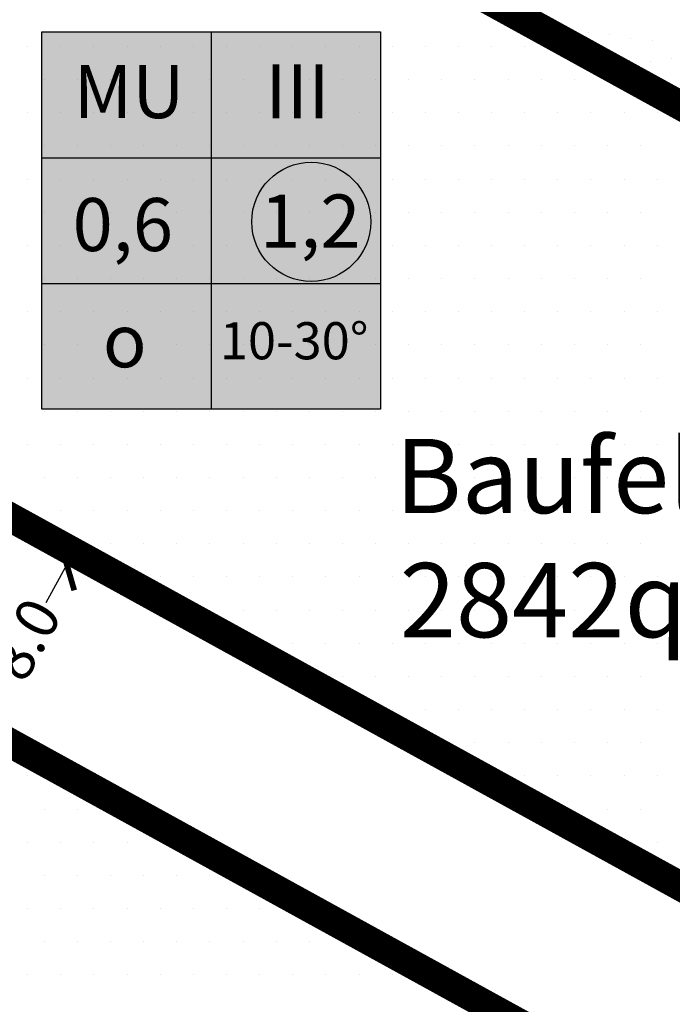
# Model space of a CAD drawing. Extents: x 336088 to 337211, y 5744830 to 5745711.
# Drawn here: x 336486 to 336517, y 5745238 to 5745284 of the extents above; entities that cross this region are included whole.
import ezdxf
from ezdxf.enums import TextEntityAlignment as Align

# ---------------------------------------------------------------- set-up
doc = ezdxf.new("R2010")
doc.units = 0
doc.linetypes.add('BAUGRENZE_SO', pattern=[10.8, 3.5, -1, 3.5, -1, 0.8, -1])
doc.layers.get('0').update_dxf_attribs({"linetype": 'CONTINUOUS'})
doc.layers.get('DEFPOINTS').update_dxf_attribs({"linetype": 'CONTINUOUS'})
for name, color, linetype in [('1_FLÄCHEN_BAUFELDER', 7, 'CONTINUOUS'), ('2_BAUGRENZEN', 7, 'BAUGRENZE_SO'), ('2_BAUGRENZEN_FARBIG', 140, 'CONTINUOUS'), ('2_BEMAßUNG', 7, 'CONTINUOUS'), ('2_GRUENFLAECHE', 7, 'CONTINUOUS'), ('2_GRUENFLÄCHE_UMGRENZUNG', 7, 'CONTINUOUS'), ('2_MISCHGEBIET', 7, 'CONTINUOUS'), ('2_MISCHGEBIET_UMGRENZUNG', 7, 'CONTINUOUS'), ('2_MU_UMGRENZUNG', 7, 'CONTINUOUS'), ('2_NUTZUNGSSCHABLONE', 7, 'CONTINUOUS'), ('2_STRAßEN_UMRING', 7, 'CONTINUOUS')]:
    doc.layers.add(name, color=color, linetype=linetype)
doc.styles.add('MM_NUTZ_STIL', font='txt')
doc.dimstyles.get("Standard").update_dxf_attribs({"dimtxt": 0.18, "dimasz": 0.18, "dimexe": 0.18, "dimexo": 0.0625, "dimgap": 0.09, "dimtad": 0, "dimtih": 1, "dimtoh": 1, "dimzin": 0, "dimcen": 0.09, "dimazin": 3, "dimtfac": 1, "dimtofl": 0, "dimtmove": 0, "dimatfit": 3})

# ---------------------------------------------------------------- blocks, each defined once
blk = doc.blocks.new('*X318')
at = {"color": 0}
for p, q in [((336486.71875, 5745248.4375), (336486.71875, 5745248.4375)), ((336488.28125, 5745248.4375), (336488.28125, 5745248.4375)), ((336487.5, 5745246.875), (336487.5, 5745246.875)), ((336489.0625, 5745246.875), (336489.0625, 5745246.875)), ((336490.625, 5745246.875), (336490.625, 5745246.875)), ((336486.71875, 5745245.3125), (336486.71875, 5745245.3125)), ((336488.28125, 5745245.3125), (336488.28125, 5745245.3125)), ((336489.84375, 5745245.3125), (336489.84375, 5745245.3125)), ((336491.40625, 5745245.3125), (336491.40625, 5745245.3125)), ((336492.96875, 5745245.3125), (336492.96875, 5745245.3125)), ((336494.53125, 5745245.3125), (336494.53125, 5745245.3125)), ((336487.5, 5745243.75), (336487.5, 5745243.75)), ((336489.0625, 5745243.75), (336489.0625, 5745243.75)), ((336490.625, 5745243.75), (336490.625, 5745243.75)), ((336492.1875, 5745243.75), (336492.1875, 5745243.75)), ((336493.75, 5745243.75), (336493.75, 5745243.75)), ((336495.3125, 5745243.75), (336495.3125, 5745243.75)), ((336496.875, 5745243.75), (336496.875, 5745243.75)), ((336486.71875, 5745242.1875), (336486.71875, 5745242.1875)), ((336488.28125, 5745242.1875), (336488.28125, 5745242.1875)), ((336489.84375, 5745242.1875), (336489.84375, 5745242.1875)), ((336491.40625, 5745242.1875), (336491.40625, 5745242.1875)), ((336492.96875, 5745242.1875), (336492.96875, 5745242.1875)), ((336494.53125, 5745242.1875), (336494.53125, 5745242.1875)), ((336496.09375, 5745242.1875), (336496.09375, 5745242.1875)), ((336497.65625, 5745242.1875), (336497.65625, 5745242.1875)), ((336499.21875, 5745242.1875), (336499.21875, 5745242.1875)), ((336487.5, 5745240.625), (336487.5, 5745240.625)), ((336489.0625, 5745240.625), (336489.0625, 5745240.625)), ((336490.625, 5745240.625), (336490.625, 5745240.625)), ((336492.1875, 5745240.625), (336492.1875, 5745240.625)), ((336493.75, 5745240.625), (336493.75, 5745240.625)), ((336495.3125, 5745240.625), (336495.3125, 5745240.625)), ((336496.875, 5745240.625), (336496.875, 5745240.625)), ((336498.4375, 5745240.625), (336498.4375, 5745240.625)), ((336500, 5745240.625), (336500, 5745240.625)), ((336501.5625, 5745240.625), (336501.5625, 5745240.625)), ((336503.125, 5745240.625), (336503.125, 5745240.625)), ((336486.71875, 5745239.0625), (336486.71875, 5745239.0625)), ((336488.28125, 5745239.0625), (336488.28125, 5745239.0625)), ((336489.84375, 5745239.0625), (336489.84375, 5745239.0625)), ((336491.40625, 5745239.0625), (336491.40625, 5745239.0625)), ((336492.96875, 5745239.0625), (336492.96875, 5745239.0625)), ((336494.53125, 5745239.0625), (336494.53125, 5745239.0625)), ((336496.09375, 5745239.0625), (336496.09375, 5745239.0625)), ((336497.65625, 5745239.0625), (336497.65625, 5745239.0625)), ((336499.21875, 5745239.0625), (336499.21875, 5745239.0625)), ((336500.78125, 5745239.0625), (336500.78125, 5745239.0625)), ((336502.34375, 5745239.0625), (336502.34375, 5745239.0625)), ((336503.90625, 5745239.0625), (336503.90625, 5745239.0625)), ((336505.46875, 5745239.0625), (336505.46875, 5745239.0625))]:
    blk.add_line(p, q, dxfattribs=at)
blk = doc.blocks.new('*X374')
at = {"color": 0}
for p, q in [((336513.165, 5745283.477), (336513.165, 5745283.477)), ((336514.165, 5745283.354), (336514.165, 5745283.354)), ((336515.165, 5745283.165), (336515.165, 5745283.165)), ((336516.165, 5745283.1), (336516.165, 5745283.1)), ((336515.1, 5745282.165), (336515.1, 5745282.165)), ((336516.1, 5745282.1), (336516.1, 5745282.1)), ((336517.1, 5745282.223), (336517.1, 5745282.223))]:
    blk.add_line(p, q, dxfattribs=at)
blk = doc.blocks.new('*X375')
at = {"color": 0}
for p, q in [((336486.71875, 5745282.8125), (336486.71875, 5745282.8125)), ((336488.28125, 5745282.8125), (336488.28125, 5745282.8125)), ((336489.84375, 5745282.8125), (336489.84375, 5745282.8125)), ((336491.40625, 5745282.8125), (336491.40625, 5745282.8125)), ((336492.96875, 5745282.8125), (336492.96875, 5745282.8125)), ((336494.53125, 5745282.8125), (336494.53125, 5745282.8125)), ((336496.09375, 5745282.8125), (336496.09375, 5745282.8125)), ((336497.65625, 5745282.8125), (336497.65625, 5745282.8125)), ((336499.21875, 5745282.8125), (336499.21875, 5745282.8125)), ((336500.78125, 5745282.8125), (336500.78125, 5745282.8125)), ((336502.34375, 5745282.8125), (336502.34375, 5745282.8125)), ((336503.90625, 5745282.8125), (336503.90625, 5745282.8125)), ((336505.46875, 5745282.8125), (336505.46875, 5745282.8125)), ((336507.03125, 5745282.8125), (336507.03125, 5745282.8125)), ((336508.59375, 5745282.8125), (336508.59375, 5745282.8125)), ((336510.15625, 5745282.8125), (336510.15625, 5745282.8125)), ((336511.71875, 5745282.8125), (336511.71875, 5745282.8125)), ((336487.5, 5745281.25), (336487.5, 5745281.25)), ((336489.0625, 5745281.25), (336489.0625, 5745281.25)), ((336490.625, 5745281.25), (336490.625, 5745281.25)), ((336492.1875, 5745281.25), (336492.1875, 5745281.25)), ((336493.75, 5745281.25), (336493.75, 5745281.25)), ((336495.3125, 5745281.25), (336495.3125, 5745281.25)), ((336496.875, 5745281.25), (336496.875, 5745281.25)), ((336498.4375, 5745281.25), (336498.4375, 5745281.25)), ((336500, 5745281.25), (336500, 5745281.25)), ((336501.5625, 5745281.25), (336501.5625, 5745281.25)), ((336503.125, 5745281.25), (336503.125, 5745281.25)), ((336504.6875, 5745281.25), (336504.6875, 5745281.25)), ((336506.25, 5745281.25), (336506.25, 5745281.25)), ((336507.8125, 5745281.25), (336507.8125, 5745281.25)), ((336509.375, 5745281.25), (336509.375, 5745281.25)), ((336510.9375, 5745281.25), (336510.9375, 5745281.25)), ((336512.5, 5745281.25), (336512.5, 5745281.25)), ((336514.0625, 5745281.25), (336514.0625, 5745281.25)), ((336515.625, 5745281.25), (336515.625, 5745281.25)), ((336486.71875, 5745279.6875), (336486.71875, 5745279.6875)), ((336488.28125, 5745279.6875), (336488.28125, 5745279.6875)), ((336489.84375, 5745279.6875), (336489.84375, 5745279.6875)), ((336491.40625, 5745279.6875), (336491.40625, 5745279.6875)), ((336492.96875, 5745279.6875), (336492.96875, 5745279.6875)), ((336494.53125, 5745279.6875), (336494.53125, 5745279.6875)), ((336496.09375, 5745279.6875), (336496.09375, 5745279.6875)), ((336497.65625, 5745279.6875), (336497.65625, 5745279.6875)), ((336499.21875, 5745279.6875), (336499.21875, 5745279.6875)), ((336500.78125, 5745279.6875), (336500.78125, 5745279.6875)), ((336502.34375, 5745279.6875), (336502.34375, 5745279.6875)), ((336503.90625, 5745279.6875), (336503.90625, 5745279.6875)), ((336505.46875, 5745279.6875), (336505.46875, 5745279.6875)), ((336507.03125, 5745279.6875), (336507.03125, 5745279.6875)), ((336508.59375, 5745279.6875), (336508.59375, 5745279.6875)), ((336510.15625, 5745279.6875), (336510.15625, 5745279.6875)), ((336511.71875, 5745279.6875), (336511.71875, 5745279.6875)), ((336513.28125, 5745279.6875), (336513.28125, 5745279.6875)), ((336514.84375, 5745279.6875), (336514.84375, 5745279.6875)), ((336516.40625, 5745279.6875), (336516.40625, 5745279.6875)), ((336487.5, 5745278.125), (336487.5, 5745278.125)), ((336489.0625, 5745278.125), (336489.0625, 5745278.125)), ((336490.625, 5745278.125), (336490.625, 5745278.125)), ((336492.1875, 5745278.125), (336492.1875, 5745278.125)), ((336493.75, 5745278.125), (336493.75, 5745278.125)), ((336495.3125, 5745278.125), (336495.3125, 5745278.125)), ((336496.875, 5745278.125), (336496.875, 5745278.125)), ((336498.4375, 5745278.125), (336498.4375, 5745278.125)), ((336500, 5745278.125), (336500, 5745278.125)), ((336501.5625, 5745278.125), (336501.5625, 5745278.125)), ((336503.125, 5745278.125), (336503.125, 5745278.125)), ((336504.6875, 5745278.125), (336504.6875, 5745278.125)), ((336506.25, 5745278.125), (336506.25, 5745278.125)), ((336507.8125, 5745278.125), (336507.8125, 5745278.125)), ((336509.375, 5745278.125), (336509.375, 5745278.125)), ((336510.9375, 5745278.125), (336510.9375, 5745278.125)), ((336512.5, 5745278.125), (336512.5, 5745278.125)), ((336514.0625, 5745278.125), (336514.0625, 5745278.125)), ((336515.625, 5745278.125), (336515.625, 5745278.125)), ((336486.71875, 5745276.5625), (336486.71875, 5745276.5625)), ((336488.28125, 5745276.5625), (336488.28125, 5745276.5625)), ((336489.84375, 5745276.5625), (336489.84375, 5745276.5625)), ((336491.40625, 5745276.5625), (336491.40625, 5745276.5625)), ((336492.96875, 5745276.5625), (336492.96875, 5745276.5625)), ((336494.53125, 5745276.5625), (336494.53125, 5745276.5625)), ((336496.09375, 5745276.5625), (336496.09375, 5745276.5625)), ((336497.65625, 5745276.5625), (336497.65625, 5745276.5625)), ((336499.21875, 5745276.5625), (336499.21875, 5745276.5625)), ((336500.78125, 5745276.5625), (336500.78125, 5745276.5625)), ((336502.34375, 5745276.5625), (336502.34375, 5745276.5625)), ((336503.90625, 5745276.5625), (336503.90625, 5745276.5625)), ((336505.46875, 5745276.5625), (336505.46875, 5745276.5625)), ((336507.03125, 5745276.5625), (336507.03125, 5745276.5625)), ((336508.59375, 5745276.5625), (336508.59375, 5745276.5625)), ((336510.15625, 5745276.5625), (336510.15625, 5745276.5625)), ((336511.71875, 5745276.5625), (336511.71875, 5745276.5625)), ((336513.28125, 5745276.5625), (336513.28125, 5745276.5625)), ((336514.84375, 5745276.5625), (336514.84375, 5745276.5625)), ((336516.40625, 5745276.5625), (336516.40625, 5745276.5625)), ((336487.5, 5745275), (336487.5, 5745275)), ((336489.0625, 5745275), (336489.0625, 5745275)), ((336490.625, 5745275), (336490.625, 5745275)), ((336492.1875, 5745275), (336492.1875, 5745275)), ((336493.75, 5745275), (336493.75, 5745275)), ((336495.3125, 5745275), (336495.3125, 5745275)), ((336496.875, 5745275), (336496.875, 5745275)), ((336498.4375, 5745275), (336498.4375, 5745275)), ((336500, 5745275), (336500, 5745275)), ((336501.5625, 5745275), (336501.5625, 5745275)), ((336503.125, 5745275), (336503.125, 5745275)), ((336504.6875, 5745275), (336504.6875, 5745275)), ((336506.25, 5745275), (336506.25, 5745275)), ((336507.8125, 5745275), (336507.8125, 5745275)), ((336509.375, 5745275), (336509.375, 5745275)), ((336510.9375, 5745275), (336510.9375, 5745275)), ((336512.5, 5745275), (336512.5, 5745275)), ((336514.0625, 5745275), (336514.0625, 5745275)), ((336515.625, 5745275), (336515.625, 5745275)), ((336486.71875, 5745273.4375), (336486.71875, 5745273.4375)), ((336488.28125, 5745273.4375), (336488.28125, 5745273.4375)), ((336489.84375, 5745273.4375), (336489.84375, 5745273.4375)), ((336491.40625, 5745273.4375), (336491.40625, 5745273.4375)), ((336492.96875, 5745273.4375), (336492.96875, 5745273.4375)), ((336494.53125, 5745273.4375), (336494.53125, 5745273.4375)), ((336496.09375, 5745273.4375), (336496.09375, 5745273.4375)), ((336497.65625, 5745273.4375), (336497.65625, 5745273.4375)), ((336499.21875, 5745273.4375), (336499.21875, 5745273.4375)), ((336500.78125, 5745273.4375), (336500.78125, 5745273.4375)), ((336502.34375, 5745273.4375), (336502.34375, 5745273.4375)), ((336503.90625, 5745273.4375), (336503.90625, 5745273.4375)), ((336505.46875, 5745273.4375), (336505.46875, 5745273.4375)), ((336507.03125, 5745273.4375), (336507.03125, 5745273.4375)), ((336508.59375, 5745273.4375), (336508.59375, 5745273.4375)), ((336510.15625, 5745273.4375), (336510.15625, 5745273.4375)), ((336511.71875, 5745273.4375), (336511.71875, 5745273.4375)), ((336513.28125, 5745273.4375), (336513.28125, 5745273.4375)), ((336514.84375, 5745273.4375), (336514.84375, 5745273.4375)), ((336516.40625, 5745273.4375), (336516.40625, 5745273.4375)), ((336487.5, 5745271.875), (336487.5, 5745271.875)), ((336489.0625, 5745271.875), (336489.0625, 5745271.875)), ((336490.625, 5745271.875), (336490.625, 5745271.875)), ((336492.1875, 5745271.875), (336492.1875, 5745271.875)), ((336493.75, 5745271.875), (336493.75, 5745271.875)), ((336495.3125, 5745271.875), (336495.3125, 5745271.875)), ((336496.875, 5745271.875), (336496.875, 5745271.875)), ((336498.4375, 5745271.875), (336498.4375, 5745271.875)), ((336500, 5745271.875), (336500, 5745271.875)), ((336501.5625, 5745271.875), (336501.5625, 5745271.875)), ((336503.125, 5745271.875), (336503.125, 5745271.875)), ((336504.6875, 5745271.875), (336504.6875, 5745271.875)), ((336506.25, 5745271.875), (336506.25, 5745271.875)), ((336507.8125, 5745271.875), (336507.8125, 5745271.875)), ((336509.375, 5745271.875), (336509.375, 5745271.875)), ((336510.9375, 5745271.875), (336510.9375, 5745271.875)), ((336512.5, 5745271.875), (336512.5, 5745271.875)), ((336514.0625, 5745271.875), (336514.0625, 5745271.875)), ((336515.625, 5745271.875), (336515.625, 5745271.875)), ((336486.71875, 5745270.3125), (336486.71875, 5745270.3125)), ((336488.28125, 5745270.3125), (336488.28125, 5745270.3125)), ((336489.84375, 5745270.3125), (336489.84375, 5745270.3125)), ((336491.40625, 5745270.3125), (336491.40625, 5745270.3125)), ((336492.96875, 5745270.3125), (336492.96875, 5745270.3125)), ((336494.53125, 5745270.3125), (336494.53125, 5745270.3125)), ((336496.09375, 5745270.3125), (336496.09375, 5745270.3125)), ((336497.65625, 5745270.3125), (336497.65625, 5745270.3125)), ((336499.21875, 5745270.3125), (336499.21875, 5745270.3125)), ((336500.78125, 5745270.3125), (336500.78125, 5745270.3125)), ((336502.34375, 5745270.3125), (336502.34375, 5745270.3125)), ((336503.90625, 5745270.3125), (336503.90625, 5745270.3125)), ((336505.46875, 5745270.3125), (336505.46875, 5745270.3125)), ((336507.03125, 5745270.3125), (336507.03125, 5745270.3125)), ((336508.59375, 5745270.3125), (336508.59375, 5745270.3125)), ((336510.15625, 5745270.3125), (336510.15625, 5745270.3125)), ((336511.71875, 5745270.3125), (336511.71875, 5745270.3125)), ((336513.28125, 5745270.3125), (336513.28125, 5745270.3125)), ((336514.84375, 5745270.3125), (336514.84375, 5745270.3125)), ((336516.40625, 5745270.3125), (336516.40625, 5745270.3125)), ((336487.5, 5745268.75), (336487.5, 5745268.75)), ((336489.0625, 5745268.75), (336489.0625, 5745268.75)), ((336490.625, 5745268.75), (336490.625, 5745268.75)), ((336492.1875, 5745268.75), (336492.1875, 5745268.75)), ((336493.75, 5745268.75), (336493.75, 5745268.75)), ((336495.3125, 5745268.75), (336495.3125, 5745268.75)), ((336496.875, 5745268.75), (336496.875, 5745268.75)), ((336498.4375, 5745268.75), (336498.4375, 5745268.75)), ((336500, 5745268.75), (336500, 5745268.75)), ((336501.5625, 5745268.75), (336501.5625, 5745268.75)), ((336503.125, 5745268.75), (336503.125, 5745268.75)), ((336504.6875, 5745268.75), (336504.6875, 5745268.75)), ((336506.25, 5745268.75), (336506.25, 5745268.75)), ((336507.8125, 5745268.75), (336507.8125, 5745268.75)), ((336509.375, 5745268.75), (336509.375, 5745268.75)), ((336510.9375, 5745268.75), (336510.9375, 5745268.75)), ((336512.5, 5745268.75), (336512.5, 5745268.75)), ((336514.0625, 5745268.75), (336514.0625, 5745268.75)), ((336515.625, 5745268.75), (336515.625, 5745268.75)), ((336486.71875, 5745267.1875), (336486.71875, 5745267.1875)), ((336488.28125, 5745267.1875), (336488.28125, 5745267.1875)), ((336489.84375, 5745267.1875), (336489.84375, 5745267.1875)), ((336491.40625, 5745267.1875), (336491.40625, 5745267.1875)), ((336492.96875, 5745267.1875), (336492.96875, 5745267.1875)), ((336494.53125, 5745267.1875), (336494.53125, 5745267.1875)), ((336496.09375, 5745267.1875), (336496.09375, 5745267.1875)), ((336497.65625, 5745267.1875), (336497.65625, 5745267.1875)), ((336499.21875, 5745267.1875), (336499.21875, 5745267.1875)), ((336500.78125, 5745267.1875), (336500.78125, 5745267.1875)), ((336502.34375, 5745267.1875), (336502.34375, 5745267.1875)), ((336503.90625, 5745267.1875), (336503.90625, 5745267.1875)), ((336505.46875, 5745267.1875), (336505.46875, 5745267.1875)), ((336507.03125, 5745267.1875), (336507.03125, 5745267.1875)), ((336508.59375, 5745267.1875), (336508.59375, 5745267.1875)), ((336510.15625, 5745267.1875), (336510.15625, 5745267.1875)), ((336511.71875, 5745267.1875), (336511.71875, 5745267.1875)), ((336513.28125, 5745267.1875), (336513.28125, 5745267.1875)), ((336514.84375, 5745267.1875), (336514.84375, 5745267.1875)), ((336516.40625, 5745267.1875), (336516.40625, 5745267.1875)), ((336487.5, 5745265.625), (336487.5, 5745265.625)), ((336489.0625, 5745265.625), (336489.0625, 5745265.625)), ((336490.625, 5745265.625), (336490.625, 5745265.625)), ((336492.1875, 5745265.625), (336492.1875, 5745265.625)), ((336493.75, 5745265.625), (336493.75, 5745265.625)), ((336495.3125, 5745265.625), (336495.3125, 5745265.625)), ((336496.875, 5745265.625), (336496.875, 5745265.625)), ((336498.4375, 5745265.625), (336498.4375, 5745265.625)), ((336500, 5745265.625), (336500, 5745265.625)), ((336501.5625, 5745265.625), (336501.5625, 5745265.625)), ((336503.125, 5745265.625), (336503.125, 5745265.625)), ((336504.6875, 5745265.625), (336504.6875, 5745265.625)), ((336506.25, 5745265.625), (336506.25, 5745265.625)), ((336507.8125, 5745265.625), (336507.8125, 5745265.625)), ((336509.375, 5745265.625), (336509.375, 5745265.625)), ((336510.9375, 5745265.625), (336510.9375, 5745265.625)), ((336512.5, 5745265.625), (336512.5, 5745265.625)), ((336514.0625, 5745265.625), (336514.0625, 5745265.625)), ((336515.625, 5745265.625), (336515.625, 5745265.625)), ((336486.71875, 5745264.0625), (336486.71875, 5745264.0625)), ((336488.28125, 5745264.0625), (336488.28125, 5745264.0625)), ((336489.84375, 5745264.0625), (336489.84375, 5745264.0625)), ((336491.40625, 5745264.0625), (336491.40625, 5745264.0625)), ((336492.96875, 5745264.0625), (336492.96875, 5745264.0625)), ((336494.53125, 5745264.0625), (336494.53125, 5745264.0625)), ((336496.09375, 5745264.0625), (336496.09375, 5745264.0625)), ((336497.65625, 5745264.0625), (336497.65625, 5745264.0625)), ((336499.21875, 5745264.0625), (336499.21875, 5745264.0625)), ((336500.78125, 5745264.0625), (336500.78125, 5745264.0625)), ((336502.34375, 5745264.0625), (336502.34375, 5745264.0625)), ((336503.90625, 5745264.0625), (336503.90625, 5745264.0625)), ((336505.46875, 5745264.0625), (336505.46875, 5745264.0625)), ((336507.03125, 5745264.0625), (336507.03125, 5745264.0625)), ((336508.59375, 5745264.0625), (336508.59375, 5745264.0625)), ((336510.15625, 5745264.0625), (336510.15625, 5745264.0625)), ((336511.71875, 5745264.0625), (336511.71875, 5745264.0625)), ((336513.28125, 5745264.0625), (336513.28125, 5745264.0625)), ((336514.84375, 5745264.0625), (336514.84375, 5745264.0625)), ((336516.40625, 5745264.0625), (336516.40625, 5745264.0625)), ((336487.5, 5745262.5), (336487.5, 5745262.5)), ((336489.0625, 5745262.5), (336489.0625, 5745262.5)), ((336490.625, 5745262.5), (336490.625, 5745262.5)), ((336492.1875, 5745262.5), (336492.1875, 5745262.5)), ((336493.75, 5745262.5), (336493.75, 5745262.5)), ((336495.3125, 5745262.5), (336495.3125, 5745262.5)), ((336496.875, 5745262.5), (336496.875, 5745262.5)), ((336498.4375, 5745262.5), (336498.4375, 5745262.5)), ((336500, 5745262.5), (336500, 5745262.5)), ((336501.5625, 5745262.5), (336501.5625, 5745262.5)), ((336503.125, 5745262.5), (336503.125, 5745262.5)), ((336504.6875, 5745262.5), (336504.6875, 5745262.5)), ((336506.25, 5745262.5), (336506.25, 5745262.5)), ((336507.8125, 5745262.5), (336507.8125, 5745262.5)), ((336509.375, 5745262.5), (336509.375, 5745262.5)), ((336510.9375, 5745262.5), (336510.9375, 5745262.5)), ((336512.5, 5745262.5), (336512.5, 5745262.5)), ((336514.0625, 5745262.5), (336514.0625, 5745262.5)), ((336515.625, 5745262.5), (336515.625, 5745262.5)), ((336486.71875, 5745260.9375), (336486.71875, 5745260.9375)), ((336488.28125, 5745260.9375), (336488.28125, 5745260.9375)), ((336489.84375, 5745260.9375), (336489.84375, 5745260.9375)), ((336491.40625, 5745260.9375), (336491.40625, 5745260.9375)), ((336492.96875, 5745260.9375), (336492.96875, 5745260.9375)), ((336494.53125, 5745260.9375), (336494.53125, 5745260.9375)), ((336496.09375, 5745260.9375), (336496.09375, 5745260.9375)), ((336497.65625, 5745260.9375), (336497.65625, 5745260.9375)), ((336499.21875, 5745260.9375), (336499.21875, 5745260.9375)), ((336500.78125, 5745260.9375), (336500.78125, 5745260.9375)), ((336502.34375, 5745260.9375), (336502.34375, 5745260.9375)), ((336503.90625, 5745260.9375), (336503.90625, 5745260.9375)), ((336505.46875, 5745260.9375), (336505.46875, 5745260.9375)), ((336507.03125, 5745260.9375), (336507.03125, 5745260.9375)), ((336508.59375, 5745260.9375), (336508.59375, 5745260.9375)), ((336510.15625, 5745260.9375), (336510.15625, 5745260.9375)), ((336511.71875, 5745260.9375), (336511.71875, 5745260.9375)), ((336513.28125, 5745260.9375), (336513.28125, 5745260.9375)), ((336514.84375, 5745260.9375), (336514.84375, 5745260.9375)), ((336516.40625, 5745260.9375), (336516.40625, 5745260.9375)), ((336489.0625, 5745259.375), (336489.0625, 5745259.375)), ((336490.625, 5745259.375), (336490.625, 5745259.375)), ((336492.1875, 5745259.375), (336492.1875, 5745259.375)), ((336493.75, 5745259.375), (336493.75, 5745259.375)), ((336495.3125, 5745259.375), (336495.3125, 5745259.375)), ((336496.875, 5745259.375), (336496.875, 5745259.375)), ((336498.4375, 5745259.375), (336498.4375, 5745259.375)), ((336500, 5745259.375), (336500, 5745259.375)), ((336501.5625, 5745259.375), (336501.5625, 5745259.375)), ((336503.125, 5745259.375), (336503.125, 5745259.375)), ((336504.6875, 5745259.375), (336504.6875, 5745259.375)), ((336506.25, 5745259.375), (336506.25, 5745259.375)), ((336507.8125, 5745259.375), (336507.8125, 5745259.375)), ((336509.375, 5745259.375), (336509.375, 5745259.375)), ((336510.9375, 5745259.375), (336510.9375, 5745259.375)), ((336512.5, 5745259.375), (336512.5, 5745259.375)), ((336514.0625, 5745259.375), (336514.0625, 5745259.375)), ((336515.625, 5745259.375), (336515.625, 5745259.375)), ((336491.40625, 5745257.8125), (336491.40625, 5745257.8125)), ((336492.96875, 5745257.8125), (336492.96875, 5745257.8125)), ((336494.53125, 5745257.8125), (336494.53125, 5745257.8125)), ((336496.09375, 5745257.8125), (336496.09375, 5745257.8125)), ((336497.65625, 5745257.8125), (336497.65625, 5745257.8125)), ((336499.21875, 5745257.8125), (336499.21875, 5745257.8125)), ((336500.78125, 5745257.8125), (336500.78125, 5745257.8125)), ((336502.34375, 5745257.8125), (336502.34375, 5745257.8125)), ((336503.90625, 5745257.8125), (336503.90625, 5745257.8125)), ((336505.46875, 5745257.8125), (336505.46875, 5745257.8125)), ((336507.03125, 5745257.8125), (336507.03125, 5745257.8125)), ((336508.59375, 5745257.8125), (336508.59375, 5745257.8125)), ((336510.15625, 5745257.8125), (336510.15625, 5745257.8125)), ((336511.71875, 5745257.8125), (336511.71875, 5745257.8125)), ((336513.28125, 5745257.8125), (336513.28125, 5745257.8125)), ((336514.84375, 5745257.8125), (336514.84375, 5745257.8125)), ((336516.40625, 5745257.8125), (336516.40625, 5745257.8125)), ((336493.75, 5745256.25), (336493.75, 5745256.25)), ((336495.3125, 5745256.25), (336495.3125, 5745256.25)), ((336496.875, 5745256.25), (336496.875, 5745256.25)), ((336498.4375, 5745256.25), (336498.4375, 5745256.25)), ((336500, 5745256.25), (336500, 5745256.25)), ((336501.5625, 5745256.25), (336501.5625, 5745256.25)), ((336503.125, 5745256.25), (336503.125, 5745256.25)), ((336504.6875, 5745256.25), (336504.6875, 5745256.25)), ((336506.25, 5745256.25), (336506.25, 5745256.25)), ((336507.8125, 5745256.25), (336507.8125, 5745256.25)), ((336509.375, 5745256.25), (336509.375, 5745256.25)), ((336510.9375, 5745256.25), (336510.9375, 5745256.25)), ((336512.5, 5745256.25), (336512.5, 5745256.25)), ((336514.0625, 5745256.25), (336514.0625, 5745256.25)), ((336515.625, 5745256.25), (336515.625, 5745256.25)), ((336497.65625, 5745254.6875), (336497.65625, 5745254.6875)), ((336499.21875, 5745254.6875), (336499.21875, 5745254.6875)), ((336500.78125, 5745254.6875), (336500.78125, 5745254.6875)), ((336502.34375, 5745254.6875), (336502.34375, 5745254.6875)), ((336503.90625, 5745254.6875), (336503.90625, 5745254.6875)), ((336505.46875, 5745254.6875), (336505.46875, 5745254.6875)), ((336507.03125, 5745254.6875), (336507.03125, 5745254.6875)), ((336508.59375, 5745254.6875), (336508.59375, 5745254.6875)), ((336510.15625, 5745254.6875), (336510.15625, 5745254.6875)), ((336511.71875, 5745254.6875), (336511.71875, 5745254.6875)), ((336513.28125, 5745254.6875), (336513.28125, 5745254.6875)), ((336514.84375, 5745254.6875), (336514.84375, 5745254.6875)), ((336516.40625, 5745254.6875), (336516.40625, 5745254.6875)), ((336500, 5745253.125), (336500, 5745253.125)), ((336501.5625, 5745253.125), (336501.5625, 5745253.125)), ((336503.125, 5745253.125), (336503.125, 5745253.125)), ((336504.6875, 5745253.125), (336504.6875, 5745253.125)), ((336506.25, 5745253.125), (336506.25, 5745253.125)), ((336507.8125, 5745253.125), (336507.8125, 5745253.125)), ((336509.375, 5745253.125), (336509.375, 5745253.125)), ((336510.9375, 5745253.125), (336510.9375, 5745253.125)), ((336512.5, 5745253.125), (336512.5, 5745253.125)), ((336514.0625, 5745253.125), (336514.0625, 5745253.125)), ((336515.625, 5745253.125), (336515.625, 5745253.125)), ((336502.34375, 5745251.5625), (336502.34375, 5745251.5625)), ((336503.90625, 5745251.5625), (336503.90625, 5745251.5625)), ((336505.46875, 5745251.5625), (336505.46875, 5745251.5625)), ((336507.03125, 5745251.5625), (336507.03125, 5745251.5625)), ((336508.59375, 5745251.5625), (336508.59375, 5745251.5625)), ((336510.15625, 5745251.5625), (336510.15625, 5745251.5625)), ((336511.71875, 5745251.5625), (336511.71875, 5745251.5625)), ((336513.28125, 5745251.5625), (336513.28125, 5745251.5625)), ((336514.84375, 5745251.5625), (336514.84375, 5745251.5625)), ((336516.40625, 5745251.5625), (336516.40625, 5745251.5625)), ((336504.6875, 5745250), (336504.6875, 5745250)), ((336506.25, 5745250), (336506.25, 5745250)), ((336507.8125, 5745250), (336507.8125, 5745250)), ((336509.375, 5745250), (336509.375, 5745250)), ((336510.9375, 5745250), (336510.9375, 5745250)), ((336512.5, 5745250), (336512.5, 5745250)), ((336514.0625, 5745250), (336514.0625, 5745250)), ((336515.625, 5745250), (336515.625, 5745250)), ((336508.59375, 5745248.4375), (336508.59375, 5745248.4375)), ((336510.15625, 5745248.4375), (336510.15625, 5745248.4375)), ((336511.71875, 5745248.4375), (336511.71875, 5745248.4375)), ((336513.28125, 5745248.4375), (336513.28125, 5745248.4375)), ((336514.84375, 5745248.4375), (336514.84375, 5745248.4375)), ((336516.40625, 5745248.4375), (336516.40625, 5745248.4375)), ((336510.9375, 5745246.875), (336510.9375, 5745246.875)), ((336512.5, 5745246.875), (336512.5, 5745246.875)), ((336514.0625, 5745246.875), (336514.0625, 5745246.875)), ((336515.625, 5745246.875), (336515.625, 5745246.875)), ((336513.28125, 5745245.3125), (336513.28125, 5745245.3125)), ((336514.84375, 5745245.3125), (336514.84375, 5745245.3125)), ((336516.40625, 5745245.3125), (336516.40625, 5745245.3125))]:
    blk.add_line(p, q, dxfattribs=at)
blk = doc.blocks.new('*U455')
at = {"layer": '2_NUTZUNGSSCHABLONE', "color": 7, "linetype": 'CONTINUOUS'}
for p, q in [((336487.382, 5745265.728), (336487.382, 5745283.5)), ((336503.364, 5745283.5), (336503.364, 5745265.728))]:
    blk.add_line(p, q, dxfattribs=at)
at = {"layer": '2_NUTZUNGSSCHABLONE', "color": 7, "linetype": 'CONTINUOUS', "extrusion": (0, 0, -1)}
for points in [[(-336487.382, 5745283.5), (-336503.364, 5745265.728), (-336487.382, 5745265.728)], [(-336487.382, 5745283.5), (-336503.364, 5745283.5), (-336503.364, 5745265.728)]]:
    blk.add_solid(points, dxfattribs=at)
blk = doc.blocks.new('*U462')
at = {"layer": '2_NUTZUNGSSCHABLONE', "color": 7, "linetype": 'CONTINUOUS'}
for p, q in [((336487.382, 5745265.728), (336487.382, 5745283.5)), ((336503.364, 5745283.5), (336503.364, 5745265.728))]:
    blk.add_line(p, q, dxfattribs=at)
at = {"layer": '2_NUTZUNGSSCHABLONE', "color": 7, "linetype": 'CONTINUOUS', "extrusion": (0, 0, -1)}
for points in [[(-336487.382, 5745283.5), (-336503.364, 5745265.728), (-336487.382, 5745265.728)], [(-336487.382, 5745283.5), (-336503.364, 5745283.5), (-336503.364, 5745265.728)]]:
    blk.add_solid(points, dxfattribs=at)
blk = doc.blocks.new('_ARCHTICK')
at = {"color": 0, "linetype": 'BYBLOCK', "const_width": 0.15}
blk.add_lwpolyline([(-0.5, -0.5), (0.5, 0.5)], dxfattribs=at)
blk = doc.blocks.new('*U517')
at = {"layer": '2_BEMAßUNG', "color": 0}
blk.add_text('8.0', height=2, rotation=61.1983, dxfattribs=at).set_placement((336486.562, 5745252.735))
blk = doc.blocks.new('*D91')
at = {"layer": '2_BEMAßUNG', "color": 0, "linetype": 'CONTINUOUS'}
for p, q in [((336488.558, 5745258.406), (336487.565, 5745256.6)), ((336484.704, 5745251.396), (336485.697, 5745253.202))]:
    blk.add_line(p, q, dxfattribs=at)
at = {"layer": 'DEFPOINTS', "color": 0, "linetype": 'CONTINUOUS'}
for p in [(336488.558, 5745258.406), (336488.558, 5745258.406), (336484.704, 5745251.396)]:
    blk.add_point(p, dxfattribs=at)
blk.add_blockref('*U517', (0, 0))
at = {"layer": '2_BEMAßUNG', "color": 0, "linetype": 'CONTINUOUS', "xscale": 1.8, "yscale": 1.8, "zscale": 1.8}
for p, rotation in [((336488.558, 5745258.406), 61.19828981003486), ((336484.704, 5745251.396), 241.1982898100348)]:
    blk.add_blockref('_ARCHTICK', p, dxfattribs=dict(at, rotation=rotation))
blk = doc.blocks.new('*U484')
at = {"layer": '1_FLÄCHEN_BAUFELDER', "color": 32}
for s, p in [('Baufeld III:', (336504.049, 5745260.82)), ('2842qm', (336504.264, 5745254.972))]:
    blk.add_text(s, height=3.5, dxfattribs=at).set_placement(p)

msp = doc.modelspace()

# ---------------------------------------------------------------- linework, layer by layer
at = {"layer": '2_BAUGRENZEN', "const_width": 0.8, "flags": 128}
msp.add_lwpolyline([(336475.022, 5745266.305), (336530.377, 5745235.871), (336531.061, 5745239.203), (336536.085, 5745264.388), (336537.015, 5745269.601), (336468.153, 5745307.46), (336466.066, 5745303.666), (336452.314, 5745278.79)], dxfattribs=at)
at = {"layer": '2_BAUGRENZEN', "flags": 128}
msp.add_lwpolyline([(336433.736, 5745253.856, 0.8, 0.8, 0), (336424.105, 5745236.339, 0.8, 0.8, 0), (336494.858, 5745197.676, 0.8, 0.8, 0), (336507.397, 5745190.802, 0.8, 0.8, 0), (336539.941, 5745173.058, 0.8, 0.8, 0), (336539.456, 5745174.443, 0.8, 0.8, 0), (336535.609, 5745184.084, 0.8, 0.8, 0), (336532.034, 5745194.387, 0.8, 0.8, 0), (336531.024, 5745197.298, 0.8, 0.8, 0), (336530.667, 5745200.199, 0.8, 0.8, 0), (336530.04, 5745214.602, 0.8, 0.8, 0), (336510.17, 5745225.527, 0.8, 0.8, 0), (336514.988, 5745234.29, 0.8, 0.8, 0), (336471.143, 5745258.395, 0, 0, 0)], format="xyseb", dxfattribs=at)
at = {"layer": '2_BAUGRENZEN_FARBIG', "const_width": 0.6, "flags": 128}
for points in [[(336475.335, 5745266.875), (336529.918, 5745236.865), (336530.424, 5745239.332), (336535.446, 5745264.508), (336536.293, 5745269.256), (336468.41, 5745306.578), (336466.635, 5745303.352), (336452.883, 5745278.475)], [(336434.305, 5745253.543), (336424.989, 5745236.597), (336495.17, 5745198.246), (336507.709, 5745191.372), (336538.755, 5745174.445), (336535, 5745183.857), (336531.42, 5745194.174), (336530.387, 5745197.151), (336530.019, 5745200.145), (336529.406, 5745214.209), (336509.287, 5745225.27), (336514.105, 5745234.033), (336470.83, 5745257.825)]]:
    msp.add_lwpolyline(points, dxfattribs=at)
at = {"layer": '2_GRUENFLÄCHE_UMGRENZUNG'}
msp.add_lwpolyline([(336388.208, 5745351.87), (336460.048, 5745312.373), (336467.996, 5745308.003), (336467.996, 5745308.003), (336537.459, 5745269.813), (336536.478, 5745264.313), (336531.453, 5745239.124), (336530.67, 5745235.253), (336530.43, 5745214.845), (336531.066, 5745200.232), (336531.415, 5745197.389), (336535.901, 5745184.462), (336539.83, 5745174.583), (336542.234, 5745167.725), (336543.754, 5745164.461), (336544.289, 5745163.374), (336545.393, 5745160.943), (336549.031, 5745154.414), (336552.934, 5745148.18), (336556.981, 5745141.912), (336558.702, 5745139.748), (336554.089, 5745131.219), (336564.441, 5745125.735)], dxfattribs=at)
at = {"layer": '2_MISCHGEBIET_UMGRENZUNG', "linetype": 'CONTINUOUS'}
msp.add_lwpolyline([(336451.77, 5745278.632), (336530.67, 5745235.253), (336531.453, 5745239.124), (336536.478, 5745264.313), (336537.459, 5745269.813), (336467.996, 5745308.003), (336465.716, 5745303.859), (336451.77, 5745278.632)], close=True, dxfattribs=at)
at = {"layer": '2_MU_UMGRENZUNG', "linetype": 'CONTINUOUS'}
msp.add_lwpolyline([(336423.552, 5745236.171), (336433.583, 5745254.396), (336460.413, 5745239.645), (336470.985, 5745258.939), (336515.531, 5745234.447), (336510.713, 5745225.685), (336522.543, 5745219.181), (336530.43, 5745214.845), (336531.066, 5745200.232), (336531.415, 5745197.389), (336535.901, 5745184.462), (336539.83, 5745174.583), (336542.149, 5745167.966), (336542.234, 5745167.725), (336543.754, 5745164.461), (336544.289, 5745163.374), (336545.393, 5745160.943), (336549.031, 5745154.414), (336552.934, 5745148.18), (336556.981, 5745141.912), (336558.702, 5745139.748), (336554.089, 5745131.219), (336554.089, 5745131.219), (336542.106, 5745137.799)], dxfattribs=at)
at = {"layer": '2_NUTZUNGSSCHABLONE'}
msp.add_lwpolyline([(336487.382, 5745283.5), (336503.364, 5745283.5), (336503.364, 5745265.728), (336487.382, 5745265.728)], close=True, dxfattribs=at)
msp.add_lwpolyline([(336487.382, 5745283.5), (336503.364, 5745283.5), (336503.364, 5745265.728), (336487.382, 5745265.728)], close=True, dxfattribs=at)
for points in [[(336495.373, 5745283.5), (336495.373, 5745265.728)], [(336495.373, 5745283.5), (336495.373, 5745265.728)], [(336487.382, 5745277.57), (336503.364, 5745277.57)], [(336487.382, 5745277.57), (336503.364, 5745277.57)], [(336487.382, 5745271.64), (336503.364, 5745271.64)], [(336487.382, 5745271.64), (336503.364, 5745271.64)]]:
    msp.add_lwpolyline(points, dxfattribs=at)
msp.add_circle((336500.089, 5745274.548), 2.807, dxfattribs=at)
msp.add_circle((336500.089, 5745274.548), 2.807, dxfattribs=at)
at = {"layer": '2_STRAßEN_UMRING', "linetype": 'CONTINUOUS'}
for points in [[(336530.67, 5745235.253), (336451.77, 5745278.632), (336465.716, 5745303.859), (336467.996, 5745308.003), (336460.048, 5745312.373), (336444.052, 5745282.934), (336445.379, 5745282.146), (336440.074, 5745272.831), (336434.02, 5745276.229), (336439.311, 5745285.482), (336422.654, 5745294.64), (336420.933, 5745291.592), (336370.356, 5745319.399)], [(336423.552, 5745236.171), (336433.583, 5745254.396), (336460.413, 5745239.645), (336470.985, 5745258.939), (336515.531, 5745234.447)]]:
    msp.add_lwpolyline(points, dxfattribs=at)

# ---------------------------------------------------------------- block references
msp.add_blockref('*U484', (0, 0))
at = {"layer": '2_GRUENFLAECHE', "linetype": 'CONTINUOUS'}
msp.add_blockref('*X374', (0, 0), dxfattribs=at)
at = {"layer": '2_MISCHGEBIET', "linetype": 'CONTINUOUS'}
for name in ['*X375', '*X318']:
    msp.add_blockref(name, (0, 0), dxfattribs=at)
at = {"layer": '2_NUTZUNGSSCHABLONE', "color": 7, "linetype": 'CONTINUOUS'}
for name in ['*U455', '*U462']:
    msp.add_blockref(name, (0, 0), dxfattribs=at)

# ---------------------------------------------------------------- texts
at = {"layer": '2_NUTZUNGSSCHABLONE', "style": 'MM_NUTZ_STIL'}
for s, height, p in [('MU', 2.5, (336491.495, 5745280.685)), ('III', 2.53, (336499.438, 5745280.699)), ('1,2', 2.5, (336500.047, 5745274.585)), ('1,2', 2.5, (336500.047, 5745274.585)), ('0,6', 2.5, (336491.203, 5745274.42)), ('0,6', 2.5, (336491.203, 5745274.42)), ('10-30°', 1.75, (336499.285, 5745268.945)), ('o', 2.5, (336491.294, 5745268.945)), ('o', 2.5, (336491.294, 5745268.945))]:
    msp.add_text(s, height=height, dxfattribs=at).set_placement(p, align=Align.MIDDLE_CENTER)

# ---------------------------------------------------------------- dimensions: what is measured, and where the dimension line sits
at = {"layer": '2_BEMAßUNG', "linetype": 'CONTINUOUS'}
dim = msp.add_aligned_dim(p1=(336484.704, 5745251.396), p2=(336488.558, 5745258.406), distance=0, dimstyle='Standard', override={"dimtfill": 1}, dxfattribs=at)
dim.commit()
dim.dimension.update_dxf_attribs({"geometry": '*D91', "text_midpoint": (336486.631, 5745254.901)})

doc.saveas('drawing.dxf')
